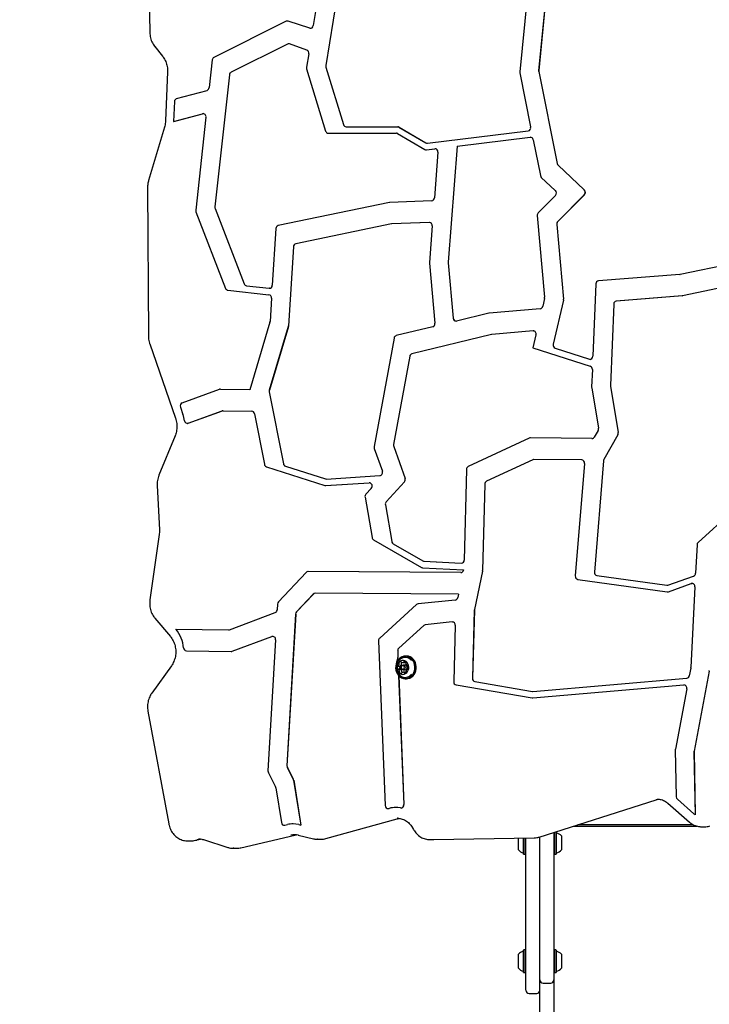
# Model space of a CAD drawing. Units: millimetres. Extents: x 220 to 793, y 146 to 837.
# Drawn here: x 396 to 460, y 436 to 527 of the extents above; entities that cross this region are included whole.
import ezdxf

# ---------------------------------------------------------------- set-up
doc = ezdxf.new("R2010")
doc.units = ezdxf.units.MM
doc.header["$LTSCALE"] = 100
doc.styles.add('SLDTEXTSTYLE0', font='TXT', dxfattribs={"width": 0.75})
doc.dimstyles.new('SLDDIMSTYLE5', dxfattribs={"dimtxt": 15.875, "dimasz": 8, "dimexe": 0, "dimexo": 0.0625, "dimgap": 3.96875, "dimtad": 2, "dimdec": 0, "dimrnd": 1e-09, "dimzin": 12, "dimdsep": 46, "dimtxsty": 'SLDTEXTSTYLE0', "dimblk1": 'DOT', "dimblk2": 'DOT', "dimsah": 1, "dimcen": 0.09, "dimse1": 1, "dimse2": 1, "dimadec": 0, "dimazin": 3, "dimtfac": 1, "dimtdec": 0, "dimtofl": 0, "dimtmove": 0, "dimatfit": 3, "dimldrblk": 'DOT', "dimfxl": 0, "dimfrac": 2, "dimtolj": 1, "dimtzin": 12, "dimarcsym": 0})

# ---------------------------------------------------------------- blocks, each defined once
blk = doc.blocks.new('_Dot')
at = {"color": 0, "linetype": 'ByBlock', "lineweight": -2}
blk.add_line((-0.5, 0), (-1, 0), dxfattribs=at)
at = {"color": 0, "linetype": 'ByBlock', "const_width": 0.5}
blk.add_lwpolyline([(-0.25, 0, 1), (0.25, 0, 1)], format="xyb", close=True, dxfattribs=at)
blk = doc.blocks.new('_D_8')
at = {"color": 7, "linetype": 'Continuous', "lineweight": 18}
blk.add_line((240.792, 356.497), (240.792, 658.019), dxfattribs=at)
at = {"color": 7, "linetype": 'Continuous', "lineweight": 18, "xscale": 8, "yscale": 8}
for p, rotation in [((240.792, 658.019, -63.142), 90.00000000081826), ((240.792, 356.497, -63.142), 270.0000000008183)]:
    blk.add_blockref('_Dot', p, dxfattribs=dict(at, rotation=rotation))
at = {"color": 7, "linetype": 'Continuous', "lineweight": 18, "insert": (220.328, 489.663), "char_height": 15.875, "attachment_point": 1, "rotation": 90, "style": 'SLDTEXTSTYLE0'}
blk.add_mtext('302', dxfattribs=at)

msp = doc.modelspace()

# ---------------------------------------------------------------- linework, layer by layer
at = {"color": 7, "linetype": 'Continuous', "lineweight": 25}
for p, q in [((408.148, 545.429), (408.451, 526.132)), ((444.099, 535.392), (442.842, 522.467)), ((445.671, 533.64), (444.596, 522.584)), ((445.676, 533.64), (444.601, 522.584)), ((424.218, 530.256), (423.648, 526.764)), ((425.966, 530.164), (424.806, 523.056)), ((425.971, 530.164), (424.811, 523.056)), ((421.13, 527.166), (414.409, 523.814)), ((421.238, 527.19), (421.233, 527.19)), ((423.323, 526.53), (421.303, 527.179)), ((423.328, 526.53), (421.308, 527.179)), ((408.915, 524.817), (409.632, 523.933)), ((421.251, 525.048), (416.003, 522.43)), ((421.256, 525.048), (416.008, 522.43)), ((423.042, 524.482), (421.431, 525.059)), ((423.22, 524.14), (423.017, 522.897)), ((414.254, 523.576), (413.972, 521)), ((423.027, 522.742), (424.796, 516.958)), ((424.816, 522.9), (426.449, 517.559)), ((424.821, 522.9), (426.454, 517.559)), ((410.101, 522.456), (409.918, 517.899)), ((415.849, 522.192), (414.503, 509.917)), ((415.854, 522.192), (414.508, 509.917)), ((442.847, 522.366), (443.852, 517.338)), ((444.601, 522.483), (446.309, 513.942)), ((444.606, 522.483), (446.314, 513.942)), ((410.943, 519.979), (413.774, 520.745)), ((410.742, 519.701), (410.668, 517.855)), ((410.668, 517.851), (413.353, 518.577)), ((410.673, 517.851), (413.358, 518.577)), ((413.67, 518.248), (412.724, 509.613)), ((413.358, 518.577), (413.418, 518.585)), ((409.824, 517.329), (408.339, 512.359)), ((410.668, 517.851), (410.673, 517.851)), ((426.695, 517.359), (431.495, 517.362)), ((431.501, 517.362), (431.496, 517.362)), ((431.613, 517.33), (434.106, 515.872)), ((431.618, 517.33), (434.111, 515.872)), ((425.041, 516.758), (431.371, 516.762)), ((425.041, 516.758), (425.046, 516.758)), ((425.046, 516.758), (431.373, 516.762)), ((431.489, 516.73), (434.008, 515.256)), ((434.251, 515.841), (443.626, 516.972)), ((437.013, 515.571), (443.808, 516.39)), ((437.018, 515.571), (443.813, 516.39)), ((443.813, 516.39), (443.84, 516.392)), ((437.013, 515.571), (436.176, 504.764)), ((437.018, 515.571), (436.181, 504.764)), ((437.013, 515.571), (437.018, 515.571)), ((444.088, 516.16), (444.755, 512.823)), ((434.126, 515.224), (434.131, 515.224)), ((434.153, 515.226), (434.944, 515.321)), ((434.158, 515.226), (434.949, 515.321)), ((435.229, 514.996), (434.9, 510.744)), ((434.976, 515.323), (434.949, 515.321)), ((446.398, 513.777), (448.834, 511.491)), ((446.403, 513.777), (448.839, 511.491)), ((444.844, 512.658), (446.146, 511.437)), ((408.246, 511.707), (408.319, 497.89)), ((446.153, 510.978), (444.554, 509.367)), ((448.841, 511.032), (446.369, 508.541)), ((448.846, 511.032), (446.374, 508.541)), ((430.731, 510.322), (420.38, 508.167)), ((434.65, 510.471), (430.769, 510.327)), ((412.744, 509.453), (415.493, 502.336)), ((414.524, 509.757), (417.23, 502.749)), ((414.529, 509.757), (417.235, 502.749)), ((444.467, 509.11), (445.148, 501.505)), ((430.913, 508.328), (422.011, 506.474)), ((430.918, 508.328), (422.016, 506.474)), ((434.431, 508.462), (430.951, 508.332)), ((434.436, 508.462), (430.956, 508.332)), ((434.698, 508.135), (434.436, 504.746)), ((446.282, 508.285), (446.904, 501.342)), ((446.287, 508.285), (446.909, 501.342)), ((420.167, 507.893), (419.838, 502.619)), ((421.798, 506.201), (421.339, 498.864)), ((421.803, 506.201), (421.344, 498.864)), ((434.436, 504.687), (434.956, 499.088)), ((436.177, 504.705), (436.654, 499.561)), ((436.182, 504.705), (436.659, 499.561)), ((463.117, 504.754), (457.762, 503.625)), ((457.732, 503.621), (450.156, 503.036)), ((417.443, 502.572), (419.554, 502.342)), ((417.448, 502.572), (419.559, 502.342)), ((449.914, 502.751), (449.637, 496.023)), ((463.421, 502.785), (457.976, 501.637)), ((463.426, 502.785), (457.981, 501.637)), ((415.706, 502.159), (419.528, 501.742)), ((419.583, 502.341), (419.559, 502.342)), ((457.946, 501.633), (451.813, 501.16)), ((457.951, 501.633), (451.818, 501.16)), ((419.763, 501.422), (419.628, 499.269)), ((445.14, 501.396), (444.97, 500.668)), ((446.896, 501.233), (445.941, 497.139)), ((446.901, 501.233), (445.946, 497.139)), ((451.57, 500.875), (451.26, 493.318)), ((451.575, 500.875), (451.265, 493.318)), ((439.96, 500.024), (436.966, 499.299)), ((444.739, 500.447), (439.993, 500.03)), ((419.614, 499.193), (417.737, 492.91)), ((421.326, 498.788), (419.56, 492.878)), ((421.331, 498.788), (419.565, 492.878)), ((434.751, 498.763), (431.352, 497.939)), ((440.204, 498.04), (432.813, 496.25)), ((440.209, 498.04), (432.818, 496.25)), ((444.078, 498.383), (440.238, 498.045)), ((444.083, 498.383), (440.243, 498.045)), ((444.349, 498.006), (444.07, 496.808)), ((444.083, 498.383), (444.103, 498.384)), ((408.442, 497.17), (410.845, 490.259)), ((431.151, 497.708), (429.306, 487.631)), ((444.07, 496.808), (449.397, 495.097)), ((446.122, 496.772), (449.308, 495.748)), ((446.127, 496.772), (449.313, 495.748)), ((432.612, 496.018), (431.111, 487.819)), ((432.617, 496.018), (431.116, 487.819)), ((449.587, 494.794), (449.52, 493.174)), ((411.464, 491.693), (414.936, 492.951)), ((415.019, 492.964), (415.014, 492.964)), ((415.017, 492.964), (417.735, 492.921)), ((415.022, 492.964), (417.74, 492.921)), ((417.737, 492.91), (417.735, 492.921)), ((417.735, 492.921), (417.74, 492.921)), ((417.74, 492.92), (417.74, 492.921)), ((419.552, 492.713), (420.868, 486.038)), ((419.557, 492.713), (420.873, 486.038)), ((449.525, 493.103), (450.152, 489.343)), ((451.265, 493.247), (451.985, 488.926)), ((451.27, 493.247), (451.99, 488.926)), ((411.301, 491.295), (411.536, 490.618)), ((412.016, 489.797), (415.189, 490.946)), ((412.021, 489.797), (415.194, 490.946)), ((415.271, 490.96), (417.926, 490.917)), ((418.176, 490.684), (419.103, 485.981)), ((411.938, 489.783), (411.943, 489.783)), ((450.114, 489.122), (449.77, 488.515)), ((410.803, 488.629), (409.303, 484.975)), ((443.728, 488.411), (438.042, 485.763)), ((443.831, 488.433), (443.826, 488.433)), ((449.55, 488.38), (443.828, 488.433)), ((449.555, 488.38), (443.833, 488.433)), ((451.947, 488.705), (450.659, 486.432)), ((451.952, 488.705), (450.664, 486.432)), ((429.32, 487.455), (430.07, 485.341)), ((431.125, 487.644), (432.179, 484.67)), ((431.13, 487.644), (432.184, 484.67)), ((444.058, 486.408), (439.741, 484.398)), ((444.063, 486.408), (439.746, 484.398)), ((448.602, 486.388), (444.157, 486.43)), ((450.617, 486.296), (449.773, 475.963)), ((450.622, 486.296), (449.778, 475.963)), ((419.287, 485.759), (424.711, 484.018)), ((421.052, 485.815), (424.768, 484.623)), ((421.057, 485.815), (424.773, 484.623)), ((437.88, 485.493), (437.673, 477.079)), ((448.858, 486.06), (448.004, 475.605)), ((424.795, 484.008), (428.846, 484.264)), ((424.8, 484.008), (428.851, 484.264)), ((424.852, 484.612), (429.844, 484.928)), ((428.865, 484.264), (428.851, 484.264)), ((432.117, 484.337), (430.422, 482.502)), ((432.122, 484.337), (430.427, 482.502)), ((409.141, 484.021), (409.346, 479.891)), ((424.781, 484.007), (424.786, 484.007)), ((429.038, 483.745), (428.533, 483.199)), ((439.579, 484.128), (439.382, 476.119)), ((439.584, 484.128), (439.387, 476.119)), ((428.456, 482.92), (429.11, 479.178)), ((464.056, 482.957), (459.414, 478.708)), ((430.345, 482.224), (430.944, 478.79)), ((430.35, 482.224), (430.949, 478.79)), ((409.325, 479.445), (408.462, 473.366)), ((429.248, 478.969), (433.698, 476.4)), ((431.083, 478.581), (433.831, 476.994)), ((431.088, 478.581), (433.836, 476.994)), ((459.316, 478.491), (459.183, 475.863)), ((433.936, 476.963), (437.402, 476.788)), ((433.941, 476.963), (437.407, 476.788)), ((423.159, 476.003), (423.154, 476.003)), ((437.356, 475.909), (423.155, 476.003)), ((437.36, 475.909), (423.16, 476.003)), ((433.803, 476.369), (437.618, 476.177)), ((437.618, 476.177), (437.61, 476.139)), ((439.375, 476.057), (438.624, 472.466)), ((439.38, 476.057), (438.629, 472.466)), ((422.978, 475.924), (420.405, 473.189)), ((448.232, 475.279), (456.548, 474.121)), ((450.001, 475.637), (456.501, 474.732)), ((450.006, 475.637), (456.506, 474.732)), ((456.608, 474.743), (459, 475.594)), ((456.656, 474.132), (458.782, 474.889)), ((456.661, 474.132), (458.787, 474.889)), ((459.118, 474.584), (458.737, 467.074)), ((423.649, 473.919), (422.088, 472.259)), ((423.654, 473.919), (422.093, 472.259)), ((437.144, 473.91), (423.827, 473.999)), ((436.848, 473.359), (433.384, 472.994)), ((437.144, 473.91), (437.077, 473.587)), ((456.579, 474.119), (456.584, 474.119)), ((420.322, 472.988), (420.292, 472.462)), ((433.248, 472.931), (429.819, 469.831)), ((438.617, 472.405), (438.445, 466.084)), ((438.622, 472.405), (438.45, 466.084)), ((408.928, 471.669), (410.37, 469.96)), ((415.849, 470.6), (420.113, 472.196)), ((422.005, 472.058), (421.199, 457.961)), ((422.01, 472.058), (421.204, 457.961)), ((410.86, 470.665), (410.879, 470.642)), ((410.86, 470.665), (415.765, 470.586)), ((410.86, 470.665), (410.865, 470.665)), ((410.865, 470.665), (415.77, 470.586)), ((433.913, 470.993), (431.59, 468.892)), ((433.918, 470.993), (431.595, 468.892)), ((436.563, 471.32), (434.05, 471.056)), ((436.568, 471.32), (434.055, 471.056)), ((436.568, 471.32), (436.591, 471.322)), ((436.846, 471.012), (436.703, 465.773)), ((416.111, 468.596), (419.793, 469.974)), ((416.116, 468.596), (419.798, 469.974)), ((420.132, 469.669), (419.436, 457.479)), ((429.719, 469.581), (430.329, 454.253)), ((411.851, 468.649), (416.027, 468.581)), ((416.031, 468.581), (416.036, 468.581)), ((431.491, 468.642), (431.516, 468.005)), ((431.496, 468.642), (431.521, 468.005)), ((432.302, 468.155), (432.217, 468.155)), ((410.463, 467.256), (408.632, 464.705)), ((431.521, 467.202), (431.736, 467.202)), ((431.756, 466.931), (431.541, 466.931)), ((431.926, 467.552), (432.141, 467.552)), ((432.179, 467.317), (431.989, 467.317)), ((431.989, 466.877), (432.179, 466.877)), ((432.387, 467.264), (432.432, 467.264)), ((432.435, 466.993), (432.407, 466.993)), ((458.732, 467.028), (458.599, 466.329)), ((431.582, 466.335), (432.06, 454.34)), ((431.588, 466.329), (432.065, 454.34)), ((432.217, 466.643), (432.002, 466.643)), ((432.217, 466.04), (432.302, 466.04)), ((444.067, 464.868), (458.365, 466.095)), ((460.453, 466.753), (459.039, 459.307)), ((460.458, 466.753), (459.044, 459.307)), ((436.925, 465.467), (443.991, 464.267)), ((438.667, 465.778), (444.01, 464.87)), ((438.672, 465.778), (444.015, 464.87)), ((444.048, 464.265), (458.094, 465.47)), ((444.053, 464.265), (458.099, 465.47)), ((458.367, 465.106), (457.302, 459.5)), ((458.099, 465.47), (458.118, 465.471)), ((444.029, 464.264), (444.034, 464.264)), ((408.274, 463.035), (410.213, 452.56)), ((457.296, 459.429), (457.386, 455.072)), ((459.033, 459.236), (459.153, 453.402)), ((459.038, 459.236), (459.158, 453.402)), ((421.234, 457.789), (421.788, 456.699)), ((421.239, 457.789), (421.793, 456.699)), ((419.471, 457.307), (420.14, 455.991)), ((420.171, 455.893), (420.685, 452.664)), ((421.82, 456.601), (422.482, 452.437)), ((421.825, 456.601), (422.487, 452.437)), ((431.8, 454.027), (431.805, 454.027)), ((444.633, 451.329), (455.514, 454.794)), ((456.607, 454.47), (458.626, 452.705)), ((457.489, 454.84), (459.035, 453.489)), ((430.589, 453.967), (430.594, 453.967)), ((430.65, 453.975), (430.707, 453.991)), ((430.655, 453.975), (430.712, 453.991)), ((459.153, 453.402), (459.158, 453.402)), ((420.94, 452.418), (420.945, 452.418)), ((420.992, 452.424), (421.249, 452.484)), ((420.997, 452.424), (421.254, 452.484)), ((422.289, 452.483), (422.482, 452.437)), ((422.482, 452.437), (422.487, 452.437)), ((424.816, 451.182), (431.434, 453.022)), ((431.47, 453.075), (431.429, 453.074)), ((447.832, 452.347), (459.29, 452.347)), ((448.241, 452.478), (458.96, 452.478)), ((459.712, 452.287), (460.062, 452.287)), ((416.9, 450.325), (421.943, 451.506)), ((421.926, 451.504), (421.943, 451.506)), ((422.253, 451.505), (423.675, 451.167)), ((432.878, 452.182), (432.971, 452.017)), ((444.713, 449.77), (444.713, 451.354)), ((446.013, 451.768), (446.013, 449.77)), ((446.038, 451.776), (446.038, 450.949)), ((446.208, 451.83), (446.208, 450.949)), ((446.233, 451.814), (446.215, 451.832)), ((446.233, 451.814), (446.233, 450.945)), ((446.713, 451.432), (446.713, 450.885)), ((411.948, 450.97), (412.298, 450.97)), ((412.792, 451.049), (412.9, 451.085)), ((413.441, 451.087), (415.702, 450.36)), ((424.041, 451.124), (424.01, 451.124)), ((424.041, 451.124), (424.391, 451.124)), ((434.466, 451.092), (434.816, 451.092)), ((434.492, 451.092), (434.466, 451.092)), ((434.816, 451.092), (434.842, 451.092)), ((434.842, 451.092), (444.177, 451.254)), ((442.713, 450.132), (442.713, 451.225)), ((443.193, 449.749), (443.193, 451.237)), ((443.218, 449.724), (443.218, 451.237)), ((443.388, 449.724), (443.388, 451.24)), ((443.413, 439.483), (443.413, 451.24)), ((446.038, 450.949), (446.038, 449.724)), ((446.208, 450.949), (446.208, 449.724)), ((446.233, 450.945), (446.233, 449.749)), ((446.713, 450.885), (446.713, 450.132)), ((416.189, 450.283), (416.539, 450.283)), ((443.193, 449.749), (443.218, 449.724)), ((443.218, 449.724), (443.388, 449.724)), ((443.388, 449.724), (443.413, 449.749)), ((444.713, 446.798), (444.713, 449.77)), ((446.013, 449.77), (446.013, 446.798)), ((446.013, 449.749), (446.038, 449.724)), ((446.038, 449.724), (446.208, 449.724)), ((446.208, 449.724), (446.233, 449.749)), ((444.713, 438.048), (444.713, 446.798)), ((446.013, 446.798), (446.013, 438.048)), ((442.713, 440.152), (442.713, 440.432)), ((443.218, 440.839), (443.193, 440.814)), ((443.193, 440.369), (443.193, 440.814)), ((443.193, 438.749), (443.193, 440.369)), ((443.388, 440.839), (443.218, 440.839)), ((443.218, 440.384), (443.218, 440.839)), ((443.218, 438.724), (443.218, 440.384)), ((443.413, 440.814), (443.388, 440.839)), ((443.388, 440.384), (443.388, 440.839)), ((443.388, 438.724), (443.388, 440.384)), ((446.038, 440.839), (446.013, 440.814)), ((446.208, 440.839), (446.038, 440.839)), ((446.038, 440.839), (446.038, 439.782)), ((446.233, 440.814), (446.208, 440.839)), ((446.208, 440.839), (446.208, 439.782)), ((446.233, 440.814), (446.233, 439.782)), ((446.713, 440.432), (446.713, 439.782)), ((442.713, 439.132), (442.713, 440.152)), ((443.413, 437.082), (443.413, 439.483)), ((446.038, 439.782), (446.038, 438.724)), ((446.208, 439.782), (446.208, 438.724)), ((446.233, 439.782), (446.233, 438.749)), ((446.713, 439.782), (446.713, 439.132)), ((443.193, 438.749), (443.218, 438.724)), ((443.218, 438.724), (443.388, 438.724)), ((443.388, 438.724), (443.413, 438.749)), ((446.013, 438.749), (446.038, 438.724)), ((446.038, 438.724), (446.208, 438.724)), ((446.208, 438.724), (446.233, 438.749)), ((444.713, 434.772), (444.713, 438.048)), ((445.013, 437.748), (445.713, 437.748)), ((446.013, 438.048), (446.013, 434.772)), ((443.713, 436.782), (444.413, 436.782))]:
    msp.add_line(p, q, dxfattribs=at)
at = {"color": 7, "linetype": 'Continuous', "lineweight": 25, "flags": 128}
for points in [[(423.328, 526.53), (423.381, 526.52), (423.398, 526.519)], [(434.131, 515.224), (434.139, 515.224), (434.158, 515.226)], [(449.313, 495.748), (449.37, 495.737), (449.383, 495.737)], [(412.021, 489.797), (411.967, 489.784), (411.943, 489.783)], [(424.786, 484.007), (424.79, 484.007), (424.8, 484.008)], [(458.787, 474.889), (458.849, 474.901), (458.864, 474.902)], [(419.798, 469.974), (419.86, 469.988), (419.878, 469.989)], [(433.131, 467.163), (433.105, 467.356), (433.049, 467.54), (432.964, 467.709), (432.854, 467.857), (432.722, 467.979), (432.573, 468.071), (432.412, 468.131), (432.245, 468.154), (432.076, 468.142), (431.912, 468.095), (431.758, 468.013), (431.621, 467.9), (431.503, 467.76), (431.41, 467.597), (431.344, 467.418), (431.308, 467.227), (431.303, 467.032), (431.329, 466.839), (431.385, 466.655), (431.469, 466.486), (431.58, 466.338), (431.711, 466.216), (431.86, 466.123), (432.021, 466.064), (432.189, 466.04), (432.358, 466.053), (432.522, 466.1), (432.675, 466.182), (432.813, 466.295), (432.931, 466.435), (433.024, 466.598), (433.09, 466.777), (433.126, 466.968), (433.131, 467.163)], [(433.097, 467.161), (433.071, 467.35), (433.016, 467.529), (432.934, 467.694), (432.826, 467.839), (432.698, 467.958), (432.552, 468.048), (432.395, 468.106), (432.231, 468.129), (432.067, 468.118), (431.907, 468.071), (431.757, 467.991), (431.622, 467.881), (431.507, 467.744), (431.416, 467.586), (431.352, 467.41), (431.317, 467.224), (431.312, 467.033), (431.337, 466.845), (431.392, 466.666), (431.475, 466.501), (431.582, 466.356), (431.711, 466.237), (431.856, 466.146), (432.013, 466.089), (432.177, 466.065), (432.342, 466.077), (432.502, 466.124), (432.652, 466.204), (432.786, 466.314), (432.901, 466.451), (432.992, 466.609), (433.056, 466.785), (433.092, 466.971), (433.097, 467.161)], [(433.216, 467.163), (433.19, 467.356), (433.134, 467.54), (433.049, 467.709), (432.939, 467.857), (432.807, 467.979), (432.658, 468.071), (432.497, 468.131), (432.33, 468.154), (432.302, 468.155)], [(432.526, 467.138), (432.503, 467.286), (432.451, 467.425), (432.372, 467.545), (432.272, 467.642), (432.155, 467.709), (432.027, 467.743), (431.897, 467.743), (431.77, 467.707), (431.653, 467.639), (431.553, 467.542), (431.476, 467.42), (431.424, 467.281), (431.402, 467.133), (431.41, 466.982), (431.448, 466.838), (431.514, 466.707), (431.604, 466.598), (431.714, 466.515), (431.837, 466.464), (431.966, 466.447), (432.096, 466.466), (432.219, 466.518), (432.328, 466.601), (432.417, 466.711), (432.482, 466.842), (432.519, 466.987), (432.526, 467.138)], [(432.179, 467.111), (432.169, 467.026), (432.132, 466.952), (432.073, 466.9), (432.001, 466.878), (431.927, 466.889), (431.863, 466.933), (431.818, 467.001), (431.799, 467.084), (431.809, 467.169), (431.846, 467.243), (431.906, 467.295), (431.977, 467.317), (432.051, 467.306), (432.115, 467.262), (432.16, 467.194), (432.179, 467.111)], [(432.111, 467.108), (432.097, 467.172), (432.062, 467.225), (432.012, 467.258), (431.955, 467.267), (431.9, 467.25), (431.854, 467.21), (431.825, 467.153), (431.817, 467.087), (431.832, 467.023), (431.867, 466.97), (431.916, 466.937), (431.973, 466.928), (432.029, 466.945), (432.075, 466.985), (432.104, 467.042), (432.111, 467.108)], [(432.302, 466.04), (432.443, 466.053), (432.607, 466.1), (432.76, 466.182), (432.898, 466.295), (433.016, 466.435), (433.109, 466.598), (433.175, 466.777), (433.211, 466.968), (433.216, 467.163)], [(431.872, 466.638), (431.889, 466.616), (431.894, 466.61)], [(430.594, 453.967), (430.598, 453.967), (430.655, 453.975)], [(420.945, 452.418), (420.945, 452.418), (420.997, 452.424)], [(421.926, 451.504), (422.012, 451.522), (422.095, 451.534)], [(424.391, 451.124), (424.42, 451.124), (424.445, 451.125)], [(416.276, 450.286), (416.229, 450.284), (416.189, 450.283)]]:
    msp.add_lwpolyline(points, dxfattribs=at)
at = {"color": 7, "linetype": 'Continuous', "lineweight": 25}
for centre, radius, start, end in [((421.233, 526.962), 0.228, 72.18823, 116.83399), ((421.238, 526.963), 0.227, 72.11961, 89.96878), ((423.387, 526.785), 0.262, 255.93664, 355.46002), ((421.354, 524.844), 0.228, 70.25819, 116.83301), ((421.36, 524.842), 0.23, 90.14345, 116.70894), ((414.552, 523.552), 0.298, 118.54397, 175.34053), ((422.92, 524.202), 0.306, 348.42933, 66.65469), ((423.357, 522.842), 0.344, 170.71295, 196.89434), ((425.145, 523), 0.344, 170.71295, 196.89434), ((425.15, 523), 0.344, 170.71295, 196.89434), ((416.146, 522.168), 0.298, 118.54397, 175.34053), ((416.151, 522.168), 0.298, 118.54397, 175.34053), ((443.185, 522.434), 0.345, 174.43603, 191.27572), ((444.94, 522.551), 0.345, 174.43603, 191.27572), ((444.945, 522.551), 0.345, 174.43603, 191.27572), ((413.685, 521.019), 0.288, 287.9873, 356.10063), ((411.034, 519.702), 0.292, 108.31342, 180.20178), ((413.399, 518.304), 0.277, 348.29507, 99.45461), ((407.21, 517.993), 3.461, 357.63709, 357.70656), ((426.707, 517.624), 0.265, 194.18083, 267.36435), ((426.712, 517.624), 0.265, 194.18083, 267.36435), ((431.495, 517.13), 0.232, 59.38248, 89.82195), ((431.5, 517.13), 0.232, 59.38248, 89.82195), ((443.565, 517.262), 0.297, 281.87716, 14.68128), ((425.054, 517.023), 0.265, 194.18083, 267.36435), ((431.371, 516.53), 0.232, 59.38248, 89.82195), ((443.824, 516.124), 0.266, 7.57682, 93.43579), ((434.224, 516.07), 0.23, 239.29372, 276.66845), ((434.229, 516.071), 0.231, 239.33346, 269.83946), ((434.126, 515.455), 0.23, 239.29372, 276.66845), ((434.952, 515.04), 0.281, 350.98304, 91.65188), ((446.613, 513.999), 0.309, 190.69147, 226.06192), ((446.618, 513.999), 0.309, 190.69147, 226.06192), ((445.059, 512.88), 0.309, 190.69147, 226.06192), ((445.914, 511.204), 0.329, 316.65971, 45.08811), ((448.602, 511.258), 0.329, 316.65971, 45.08811), ((448.607, 511.258), 0.329, 316.65971, 45.08811), ((414.843, 509.879), 0.342, 173.66314, 200.93211), ((414.848, 509.879), 0.342, 173.66314, 200.93211), ((430.777, 510.1), 0.226, 92.13937, 101.77445), ((434.621, 510.749), 0.279, 275.95668, 359.0128), ((413.064, 509.575), 0.342, 173.66314, 200.93211), ((444.79, 509.143), 0.325, 136.47749, 185.8654), ((420.455, 507.889), 0.288, 105.06522, 179.12986), ((430.96, 508.106), 0.226, 92.13937, 101.77445), ((430.965, 508.106), 0.226, 92.13937, 101.77445), ((434.417, 508.178), 0.285, 351.42926, 87.14009), ((446.605, 508.318), 0.325, 136.47749, 185.8654), ((446.61, 508.318), 0.325, 136.47749, 185.8654), ((422.086, 506.196), 0.288, 105.06522, 179.12986), ((422.091, 506.196), 0.288, 105.06522, 179.12986), ((434.781, 504.719), 0.346, 175.57489, 185.30296), ((436.521, 504.737), 0.346, 175.57489, 185.30296), ((436.526, 504.737), 0.346, 175.57489, 185.30296), ((457.715, 503.847), 0.227, 274.42029, 281.91526), ((417.481, 502.835), 0.266, 198.97566, 261.69764), ((417.486, 502.835), 0.266, 198.97566, 261.69764), ((419.563, 502.616), 0.274, 268.06487, 0.60517), ((450.197, 502.756), 0.283, 98.31703, 180.99151), ((415.745, 502.422), 0.266, 198.97566, 261.69764), ((419.475, 501.457), 0.29, 353.04734, 79.41982), ((457.929, 501.859), 0.227, 274.42029, 281.91526), ((457.934, 501.859), 0.227, 274.42029, 281.91526), ((444.804, 501.474), 0.345, 346.91543, 5.13447), ((446.56, 501.311), 0.345, 346.91543, 5.13447), ((446.565, 501.311), 0.345, 346.91543, 5.13447), ((451.854, 500.88), 0.283, 98.31703, 180.99151), ((451.859, 500.88), 0.283, 98.31703, 180.99151), ((440.013, 499.803), 0.227, 95.03372, 103.62996), ((444.702, 500.717), 0.273, 277.85176, 349.60068), ((419.288, 499.29), 0.341, 343.41237, 356.45731), ((434.662, 499.046), 0.298, 287.5303, 8.0833), ((436.922, 499.564), 0.268, 180.60291, 279.37529), ((436.934, 499.566), 0.274, 181.20242, 266.68978), ((420.999, 498.885), 0.341, 343.41237, 356.45731), ((421.004, 498.885), 0.341, 343.41237, 356.45731), ((440.258, 497.819), 0.227, 95.03372, 103.62996), ((440.263, 497.819), 0.227, 95.03372, 103.62996), ((444.073, 498.093), 0.289, 342.35657, 88.95267), ((431.431, 497.668), 0.283, 106.2171, 171.90914), ((446.236, 497.056), 0.307, 164.46052, 248.09382), ((446.241, 497.056), 0.307, 164.46052, 248.09382), ((432.892, 495.978), 0.283, 106.2171, 171.90914), ((432.897, 495.978), 0.283, 106.2171, 171.90914), ((449.369, 496.009), 0.268, 256.80634, 2.91351), ((449.289, 494.818), 0.299, 355.24303, 68.8671), ((415.014, 492.737), 0.228, 89.13815, 110.008), ((419.89, 492.78), 0.344, 163.4715, 191.14782), ((419.895, 492.78), 0.344, 163.4715, 191.14782), ((449.865, 493.16), 0.345, 177.64018, 189.45153), ((451.605, 493.304), 0.345, 177.64018, 189.45153), ((451.61, 493.304), 0.345, 177.64018, 189.45153), ((411.592, 491.408), 0.312, 114.14761, 201.23111), ((415.267, 490.732), 0.228, 89.13815, 110.008), ((415.272, 490.732), 0.228, 89.13815, 110.008), ((417.907, 490.646), 0.272, 7.99578, 85.87324), ((408.359, 489.516), 3.363, 8.79833, 19.13492), ((411.943, 490.048), 0.261, 183.90427, 286.15339), ((449.818, 489.287), 0.338, 330.93645, 9.67519), ((451.652, 488.869), 0.338, 330.93645, 9.67519), ((451.657, 488.869), 0.338, 330.93645, 9.67519), ((443.826, 488.203), 0.23, 89.58565, 115.14901), ((449.546, 488.633), 0.253, 271.07491, 332.36696), ((429.644, 487.569), 0.343, 169.59622, 199.35817), ((431.449, 487.757), 0.343, 169.59622, 199.35817), ((431.454, 487.757), 0.343, 169.59622, 199.35817), ((444.155, 486.2), 0.23, 89.58565, 115.14901), ((444.16, 486.2), 0.23, 89.58565, 115.14901), ((448.575, 486.103), 0.287, 351.42593, 84.61323), ((450.947, 486.27), 0.331, 150.71723, 175.53517), ((450.952, 486.27), 0.331, 150.71723, 175.53517), ((419.385, 486.027), 0.285, 189.18548, 249.93138), ((421.15, 486.083), 0.285, 189.18548, 249.93138), ((421.155, 486.083), 0.285, 189.18548, 249.93138), ((429.794, 485.224), 0.3, 279.58277, 23.0183), ((438.181, 485.496), 0.301, 117.44253, 180.41255), ((424.838, 484.839), 0.227, 252.13001, 273.57403), ((424.843, 484.839), 0.227, 252.13723, 269.96677), ((428.822, 483.96), 0.304, 315.08372, 85.54905), ((431.867, 484.557), 0.332, 318.7309, 19.9086), ((431.872, 484.557), 0.332, 318.7309, 19.9086), ((439.88, 484.13), 0.301, 117.44253, 180.41255), ((439.885, 484.13), 0.301, 117.44253, 180.41255), ((424.781, 484.234), 0.227, 252.13001, 273.57403), ((428.78, 482.981), 0.329, 138.5331, 190.53464), ((430.668, 482.284), 0.329, 138.5331, 190.53464), ((430.673, 482.284), 0.329, 138.5331, 190.53464), ((429.404, 479.223), 0.298, 188.63054, 238.42393), ((431.239, 478.835), 0.298, 188.63054, 238.42393), ((431.244, 478.835), 0.298, 188.63054, 238.42393), ((459.632, 478.479), 0.316, 133.60478, 177.9094), ((433.949, 477.195), 0.233, 239.74786, 266.92641), ((433.954, 477.195), 0.233, 239.74786, 266.92641), ((437.395, 477.067), 0.279, 271.5136, 2.59636), ((423.157, 475.761), 0.242, 90.38623, 137.7642), ((433.815, 476.601), 0.233, 239.74786, 266.92641), ((437.343, 476.179), 0.27, 272.81102, 351.39845), ((439.038, 476.127), 0.344, 348.20953, 358.60662), ((439.043, 476.127), 0.344, 348.20953, 358.60662), ((448.294, 475.565), 0.292, 172.0839, 257.74647), ((450.063, 475.923), 0.292, 172.0839, 257.74647), ((450.068, 475.923), 0.292, 172.0839, 257.74647), ((458.888, 475.867), 0.295, 292.35765, 359.24998), ((456.532, 474.957), 0.227, 262.11658, 289.69646), ((456.537, 474.956), 0.225, 262.06636, 269.99757), ((458.849, 474.625), 0.272, 351.35649, 104.29018), ((423.829, 473.757), 0.242, 90.38623, 137.7642), ((423.834, 473.757), 0.242, 90.38623, 137.7642), ((436.805, 473.63), 0.275, 278.91822, 350.9314), ((456.579, 474.346), 0.227, 262.11658, 289.69646), ((456.584, 474.347), 0.228, 270.05575, 289.65844), ((419.996, 472.468), 0.296, 293.20837, 358.80516), ((420.642, 472.973), 0.32, 137.62732, 177.35673), ((433.411, 472.754), 0.242, 96.50429, 132.72006), ((438.96, 472.395), 0.344, 168.20908, 178.45562), ((438.965, 472.395), 0.344, 168.20908, 178.45562), ((422.324, 472.044), 0.32, 137.62732, 177.35673), ((422.329, 472.044), 0.32, 137.62732, 177.35673), ((408.405, 468.602), 3.206, 5.55848, 39.52486), ((415.769, 470.814), 0.228, 269.1429, 290.62669), ((434.077, 470.815), 0.242, 96.50429, 132.72006), ((434.082, 470.815), 0.242, 96.50429, 132.72006), ((436.568, 471.041), 0.279, 354.03052, 91.14863), ((419.864, 469.712), 0.272, 350.88035, 105.20123), ((430.039, 469.598), 0.32, 133.48698, 183.16275), ((411.873, 468.925), 0.277, 182.57914, 265.35168), ((431.81, 468.66), 0.32, 133.48698, 183.16275), ((431.815, 468.66), 0.32, 133.48698, 183.16275), ((416.03, 468.809), 0.228, 269.1429, 290.62669), ((416.035, 468.809), 0.228, 269.1429, 290.62669), ((432.573, 467.307), 1.215, 153.8436, 170.13203), ((432.576, 467.308), 1.213, 153.83443, 168.95241), ((431.179, 467.991), 0.338, 333.97489, 2.45193), ((431.184, 467.991), 0.338, 333.97489, 2.45193), ((432.189, 467.293), 0.732, 37.49912, 124.81895), ((431.735, 467.076), 0.286, 159.89806, 206.26056), ((431.506, 467.163), 0.0408, 79.38713, 163.2192), ((431.515, 466.965), 0.0394, 203.49144, 289.4448), ((431.521, 467.239), 0.0375, 257.31712, 312.02092), ((431.541, 466.894), 0.0368, 55.78338, 111.15082), ((431.367, 467.409), 0.267, 312.36857, 1.0177), ((431.415, 466.715), 0.256, 4.87316, 54.87812), ((431.658, 467.485), 0.0533, 153.43209, 222.77098), ((431.81, 467.417), 0.22, 99.65658, 155.23768), ((431.582, 467.414), 0.0515, 359.38961, 43.43208), ((431.95, 467.076), 0.286, 159.89806, 206.26056), ((431.723, 467.161), 0.0439, 109.91216, 161.51844), ((431.734, 466.969), 0.0445, 205.89378, 239.62981), ((431.736, 467.24), 0.0379, 270.35401, 311.88887), ((431.756, 466.893), 0.0375, 56.05611, 89.6889), ((431.582, 467.409), 0.267, 312.36857, 1.0177), ((431.777, 467.592), 0.0419, 12.77668, 95.15395), ((431.63, 466.715), 0.256, 4.87316, 54.87812), ((431.862, 467.613), 0.0461, 194.95588, 242.44504), ((431.873, 467.485), 0.0533, 153.43209, 222.77098), ((432.049, 467.399), 0.25, 138.68563, 153.71401), ((431.797, 467.414), 0.0515, 359.38961, 43.43208), ((431.926, 467.745), 0.193, 243.7278, 304.47755), ((432.008, 467.626), 0.0483, 305.21102, 351.12508), ((432.099, 467.613), 0.0437, 93.53601, 173.35489), ((432.092, 467.447), 0.21, 31.46831, 88.79078), ((432.14, 467.748), 0.196, 270.24199, 304.27728), ((432.165, 467.114), 0.204, 359.23353, 86.08704), ((432.164, 467.084), 0.207, 274.21886, 7.49696), ((432.312, 467.464), 0.0531, 143.37657, 186.51984), ((432.514, 467.48), 0.256, 184.87318, 234.87802), ((432.226, 467.528), 0.0537, 323.60407, 32.54143), ((432.562, 466.786), 0.267, 132.35363, 181.03143), ((432.387, 467.301), 0.0368, 235.78281, 291.14683), ((432.407, 466.955), 0.0375, 77.31691, 132.0153), ((432.414, 467.229), 0.0394, 23.49181, 109.44883), ((432.423, 467.032), 0.0408, 259.3871, 343.21889), ((432.193, 467.119), 0.286, 339.898, 26.26065), ((458.394, 467.092), 0.344, 349.25775, 357.10549), ((431.703, 466.667), 0.0537, 143.56368, 212.54252), ((431.837, 466.748), 0.21, 211.46802, 268.79726), ((431.617, 466.731), 0.0531, 323.41824, 6.51825), ((432.188, 466.91), 0.739, 235.07825, 324.59605), ((431.829, 466.582), 0.0437, 273.49673, 353.34247), ((431.918, 466.667), 0.0537, 143.56368, 212.54252), ((431.921, 466.569), 0.0483, 125.15356, 171.12819), ((431.832, 466.731), 0.0531, 323.41824, 6.51825), ((432.002, 466.449), 0.193, 63.74038, 124.4776), ((432.066, 466.582), 0.0461, 14.94371, 62.44423), ((432.151, 466.603), 0.0419, 192.77842, 275.08078), ((432.118, 466.778), 0.22, 279.65652, 335.23768), ((432.217, 466.451), 0.192, 70.33638, 89.92944), ((432.347, 466.781), 0.0515, 179.41774, 223.39003), ((432.27, 466.709), 0.0533, 333.43024, 42.81239), ((438.735, 466.061), 0.291, 175.40309, 256.44553), ((438.74, 466.061), 0.291, 175.40309, 256.44553), ((458.326, 466.367), 0.275, 277.96266, 352.13082), ((460.115, 466.817), 0.344, 349.25775, 357.10549), ((436.993, 465.75), 0.291, 175.40309, 256.44553), ((458.089, 465.182), 0.288, 344.74302, 89.08653), ((444.029, 464.489), 0.225, 260.34525, 274.89991), ((444.047, 465.093), 0.225, 260.34525, 274.89991), ((444.052, 465.093), 0.226, 260.34996, 269.99388), ((444.034, 464.489), 0.225, 270.00076, 274.90485), ((457.641, 459.436), 0.345, 169.26751, 181.19763), ((459.377, 459.243), 0.345, 169.26751, 181.19763), ((459.382, 459.243), 0.345, 169.26751, 181.19763), ((421.536, 457.94), 0.338, 176.54372, 206.62228), ((421.541, 457.94), 0.338, 176.54372, 206.62228), ((419.773, 457.459), 0.338, 176.54372, 206.62228), ((419.845, 455.842), 0.33, 8.91439, 26.79673), ((421.493, 456.55), 0.33, 8.91439, 26.79673), ((421.498, 456.55), 0.33, 8.91439, 26.79673), ((457.703, 455.074), 0.317, 180.28736, 227.55619), ((430.599, 454.24), 0.27, 177.20767, 280.90726), ((431.314, 451.814), 2.26, 78.73389, 105.59963), ((431.321, 451.806), 2.269, 90.02915, 105.57441), ((431.786, 454.306), 0.276, 263.8681, 7.20508), ((431.785, 454.308), 0.282, 274.165, 6.64366), ((459.602, 454.137), 0.861, 228.79021, 238.6012), ((420.948, 452.685), 0.265, 184.64179, 279.39156), ((421.765, 450.285), 2.259, 76.59179, 103.21641), ((421.771, 450.281), 2.263, 90.01712, 103.20703), ((421.92, 450.038), 1.506, 76.59179, 103.21641), ((446.283, 451.76), 0.05, 180, 253.46773), ((445.993, 450.782), 0.97, 42.06266, 73.46773), ((443.433, 450.781), 0.97, 222.05852, 253.4712), ((443.143, 449.804), 0.05, 360, 73.4712), ((446.283, 449.804), 0.05, 106.53227, 180), ((445.993, 450.782), 0.97, 286.53227, 317.93734), ((443.433, 439.782), 0.97, 106.5288, 137.94148), ((443.143, 440.76), 0.05, 286.5288, 0), ((446.283, 440.76), 0.05, 180, 253.46773), ((445.993, 439.782), 0.97, 42.06266, 73.46773), ((443.433, 439.781), 0.97, 222.05852, 253.4712), ((443.143, 438.804), 0.05, 360, 73.4712), ((446.283, 438.804), 0.05, 106.53227, 180), ((445.993, 439.782), 0.97, 286.53227, 317.93734), ((445.013, 438.048), 0.3, 180, 270), ((445.713, 438.048), 0.3, 270, 0), ((443.713, 437.082), 0.3, 180, 270), ((444.413, 437.082), 0.3, 270, 0)]:
    msp.add_arc(centre, radius, start, end, dxfattribs=at)
for points, knots in [([(408.451, 526.132), (408.453, 526.085), (408.457, 525.954), (408.487, 525.741), (408.548, 525.496), (408.637, 525.263), (408.749, 525.048), (408.847, 524.902), (408.905, 524.83), (408.915, 524.817)], [0, 0, 0, 0, 0.097166, 0.27234, 0.447671, 0.623018, 0.798301, 0.96337, 1, 1, 1, 1]), ([(409.632, 523.933), (409.655, 523.902), (409.727, 523.811), (409.832, 523.643), (409.936, 523.425), (410.017, 523.193), (410.072, 522.951), (410.103, 522.704), (410.101, 522.538), (410.101, 522.456)], [0, 0, 0, 0, 0.076804, 0.231557, 0.386115, 0.540365, 0.694402, 0.848291, 1, 1, 1, 1]), ([(409.918, 517.899), (409.916, 517.857), (409.909, 517.733), (409.88, 517.54), (409.841, 517.395), (409.824, 517.329)], [0, 0, 0, 0, 0.215457, 0.64363, 1, 1, 1, 1]), ([(408.339, 512.359), (408.326, 512.314), (408.292, 512.189), (408.257, 511.981), (408.246, 511.807), (408.246, 511.717), (408.246, 511.707)], [0, 0, 0, 0, 0.211775, 0.592214, 0.953415, 1, 1, 1, 1]), ([(408.319, 497.89), (408.32, 497.843), (408.324, 497.712), (408.351, 497.498), (408.397, 497.306), (408.433, 497.198), (408.442, 497.17)], [0, 0, 0, 0, 0.190381, 0.533601, 0.877131, 1, 1, 1, 1]), ([(410.845, 490.259), (410.858, 490.22), (410.896, 490.103), (410.942, 489.901), (410.971, 489.653), (410.974, 489.403), (410.951, 489.154), (410.902, 488.915), (410.847, 488.741), (410.811, 488.65), (410.803, 488.629)], [0, 0, 0, 0, 0.074648, 0.223505, 0.372359, 0.52111, 0.669787, 0.818411, 0.959482, 1, 1, 1, 1]), ([(409.303, 484.975), (409.286, 484.932), (409.24, 484.812), (409.184, 484.605), (409.145, 484.356), (409.136, 484.16), (409.14, 484.049), (409.141, 484.021)], [0, 0, 0, 0, 0.1435821, 0.4008649, 0.6584557, 0.9163438, 1, 1, 1, 1]), ([(409.346, 479.891), (409.347, 479.849), (409.351, 479.724), (409.342, 479.575), (409.328, 479.469), (409.325, 479.445)], [0, 0, 0, 0, 0.280599, 0.83832, 1, 1, 1, 1]), ([(408.462, 473.366), (408.457, 473.319), (408.441, 473.189), (408.437, 472.974), (408.459, 472.721), (408.51, 472.474), (408.587, 472.236), (408.692, 472.011), (408.807, 471.821), (408.893, 471.713), (408.928, 471.669)], [0, 0, 0, 0, 0.076372, 0.213918, 0.351603, 0.489362, 0.627152, 0.764919, 0.902588, 1, 1, 1, 1]), ([(410.37, 469.96), (410.394, 469.93), (410.467, 469.841), (410.575, 469.675), (410.683, 469.46), (410.768, 469.23), (410.827, 468.989), (410.861, 468.741), (410.868, 468.491), (410.849, 468.242), (410.803, 467.997), (410.733, 467.762), (410.637, 467.539), (410.543, 467.372), (410.481, 467.282), (410.463, 467.256)], [0, 0, 0, 0, 0.0418718, 0.126309, 0.2106296, 0.2947731, 0.3787931, 0.4627272, 0.5466002, 0.6304295, 0.7142265, 0.798007, 0.8817951, 0.965627, 1, 1, 1, 1]), ([(431.772, 467.891), (431.758, 467.883), (431.696, 467.844), (431.605, 467.753), (431.502, 467.621), (431.424, 467.472), (431.373, 467.31), (431.35, 467.14), (431.358, 466.965), (431.398, 466.791), (431.471, 466.623), (431.572, 466.478), (431.673, 466.371), (431.743, 466.325), (431.767, 466.309)], [0, 0, 0, 0, 0.026674, 0.116653, 0.206336, 0.296225, 0.386874, 0.478834, 0.57256, 0.668273, 0.765838, 0.864737, 0.953759, 1, 1, 1, 1]), ([(408.632, 464.705), (408.606, 464.667), (408.535, 464.563), (408.436, 464.378), (408.344, 464.148), (408.28, 463.906), (408.242, 463.657), (408.233, 463.404), (408.247, 463.196), (408.268, 463.074), (408.274, 463.035)], [0, 0, 0, 0, 0.079735, 0.221396, 0.363302, 0.505492, 0.647898, 0.790467, 0.933157, 1, 1, 1, 1]), ([(455.514, 454.794), (455.547, 454.804), (455.632, 454.829), (455.719, 454.841), (455.773, 454.848)], [0, 0, 0, 0, 0.3855878, 1, 1, 1, 1]), ([(455.602, 454.859), (455.629, 454.86), (455.727, 454.863), (455.895, 454.836), (456.102, 454.779), (456.301, 454.688), (456.47, 454.584), (456.568, 454.503), (456.607, 454.47)], [0, 0, 0, 0, 0.076301, 0.274848, 0.473198, 0.670788, 0.867306, 1, 1, 1, 1]), ([(410.213, 452.56), (410.223, 452.515), (410.249, 452.387), (410.313, 452.183), (410.414, 451.956), (410.54, 451.745), (410.689, 451.554), (410.858, 451.385), (411.045, 451.242), (411.247, 451.127), (411.459, 451.042), (411.679, 450.99), (411.843, 450.967), (411.933, 450.972), (411.949, 450.973)], [0, 0, 0, 0, 0.051988, 0.145634, 0.23934, 0.332986, 0.426503, 0.519809, 0.61282, 0.705459, 0.797682, 0.889496, 0.98096, 1, 1, 1, 1]), ([(431.431, 453.072), (431.489, 453.072), (431.618, 453.073), (431.816, 453.037), (432.022, 452.97), (432.218, 452.873), (432.403, 452.748), (432.573, 452.596), (432.723, 452.424), (432.821, 452.281), (432.868, 452.199), (432.878, 452.182)], [0, 0, 0, 0, 0.103564, 0.229807, 0.355812, 0.481267, 0.606016, 0.730048, 0.853451, 0.969304, 1, 1, 1, 1]), ([(431.434, 453.022), (431.467, 453.03), (431.538, 453.049), (431.611, 453.057), (431.65, 453.06)], [0, 0, 0, 0, 0.464615, 1, 1, 1, 1]), ([(458.626, 452.705), (458.66, 452.677), (458.755, 452.598), (458.922, 452.49), (459.13, 452.392), (459.347, 452.325), (459.544, 452.29), (459.667, 452.29), (459.716, 452.29)], [0, 0, 0, 0, 0.10956, 0.302186, 0.494303, 0.68555, 0.876002, 1, 1, 1, 1]), ([(460.04, 452.291), (460.074, 452.29), (460.183, 452.285), (460.344, 452.308), (460.466, 452.34), (460.517, 452.354)], [0, 0, 0, 0, 0.214077, 0.67631, 1, 1, 1, 1]), ([(432.971, 452.017), (432.994, 451.978), (433.058, 451.868), (433.183, 451.703), (433.349, 451.531), (433.534, 451.384), (433.733, 451.264), (433.944, 451.174), (434.163, 451.116), (434.347, 451.092), (434.458, 451.092), (434.493, 451.092)], [0, 0, 0, 0, 0.070238, 0.195755, 0.321171, 0.446207, 0.570758, 0.694755, 0.818196, 0.94115, 1, 1, 1, 1]), ([(444.178, 451.254), (444.221, 451.255), (444.339, 451.261), (444.492, 451.287), (444.598, 451.318), (444.633, 451.329)], [0, 0, 0, 0, 0.281887, 0.764711, 1, 1, 1, 1]), ([(412.27, 450.972), (412.339, 450.973), (412.482, 450.975), (412.656, 451.008), (412.76, 451.04), (412.792, 451.049)], [0, 0, 0, 0, 0.388652, 0.810323, 1, 1, 1, 1]), ([(412.9, 451.085), (412.932, 451.095), (413.021, 451.122), (413.111, 451.135), (413.168, 451.143)], [0, 0, 0, 0, 0.372701, 1, 1, 1, 1]), ([(412.991, 451.153), (413.017, 451.154), (413.113, 451.158), (413.265, 451.136), (413.388, 451.102), (413.441, 451.087)], [0, 0, 0, 0, 0.171404, 0.637894, 1, 1, 1, 1]), ([(423.675, 451.167), (423.718, 451.158), (423.828, 451.134), (423.94, 451.129), (424.008, 451.126)], [0, 0, 0, 0, 0.38687, 1, 1, 1, 1]), ([(424.448, 451.129), (424.498, 451.13), (424.622, 451.134), (424.744, 451.164), (424.816, 451.182)], [0, 0, 0, 0, 0.405646, 1, 1, 1, 1]), ([(415.702, 450.36), (415.744, 450.348), (415.858, 450.314), (416.049, 450.287), (416.201, 450.277), (416.278, 450.286), (416.28, 450.287)], [0, 0, 0, 0, 0.22214, 0.604842, 0.986825, 1, 1, 1, 1]), ([(416.551, 450.287), (416.575, 450.286), (416.673, 450.283), (416.79, 450.301), (416.881, 450.321), (416.9, 450.325)], [0, 0, 0, 0, 0.2047502, 0.8388989, 1, 1, 1, 1])]:
    msp.add_open_spline(points, degree=3, knots=knots, dxfattribs=at)

# ---------------------------------------------------------------- dimensions: what is measured, and where the dimension line sits
at = {"color": 7, "linetype": 'Continuous', "lineweight": 18}
dim = msp.add_linear_dim(base=(240.792, 658.019), p1=(445.013, 356.497), p2=(495.013, 658.019), angle=90, dimstyle='SLDDIMSTYLE5', dxfattribs=at)
dim.commit()
dim.dimension.update_dxf_attribs({"geometry": '_D_8', "text_midpoint": (240.792, 507.258), "dimtype": 160})

doc.saveas('drawing.dxf')
